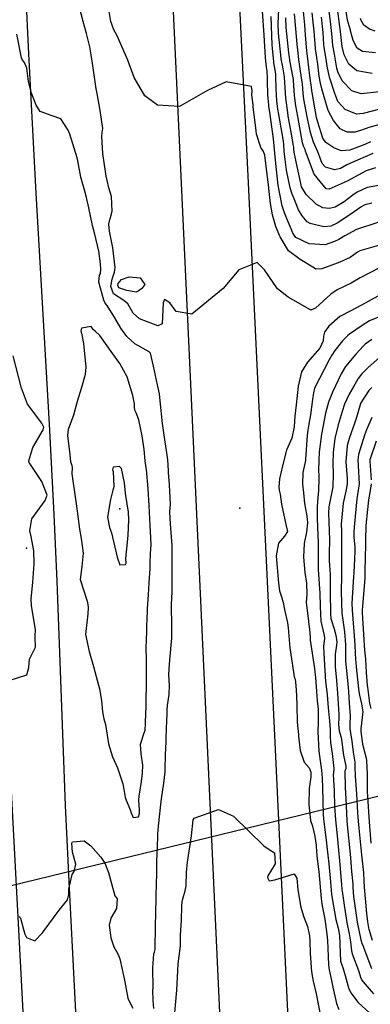
# Model space of a CAD drawing. Units: inches. Extents: x 1267759 to 1273759, y 465455 to 469455.
# Drawn here: x 1273259 to 1273427, y 466342 to 466813 of the extents above; entities that cross this region are included whole.
import ezdxf

# ---------------------------------------------------------------- set-up
doc = ezdxf.new("R2010")
doc.units = ezdxf.units.IN
doc.header["$MEASUREMENT"] = 0
for name, color, linetype, true_color in [('ELEV-Spot Elevation', 7, 'Continuous', 0x27fa89), ('HYDRO-Hidden Single Line Stream', 7, 'Continuous', 0x27fa89), ('TRANS-Road', 7, 'Continuous', 0x7bfa15), ('Undefined', 7, 'Continuous', 0x27fa89)]:
    doc.layers.add(name, color=color, linetype=linetype, true_color=true_color)

msp = doc.modelspace()

# ---------------------------------------------------------------- linework, layer by layer
at = {"layer": 'ELEV-Spot Elevation'}
for p in [(1273364.39, 466579.03, 204.8), (1273307.04, 466578.65, 198.8), (1273262.44, 466559.88, 202.6)]:
    msp.add_point(p, dxfattribs=at)
at = {"layer": 'HYDRO-Hidden Single Line Stream'}
msp.add_line((1273187.76, 466382.31), (1273559.45, 466472.74), dxfattribs=at)
at = {"layer": 'TRANS-Road'}
for points in [[(1273356.26, 466981.39), (1273368.47, 466734.53), (1273381.43, 466463.59), (1273393.91, 466196.1), (1273407.17, 465932.38), (1273408.6, 465907.83)], [(1273260.72, 466853.64), (1273263.43, 466796.21), (1273266.88, 466729.65), (1273273.27, 466619.14), (1273275.55, 466575.98), (1273276.88, 466544.16), (1273280.87, 466436.88), (1273282.93, 466394.16), (1273288.15, 466294.69), (1273294.03, 466171.81), (1273301.02, 466021.79), (1273303.35, 465973.48), (1273307.35, 465928.12), (1273309.98, 465900.32)], [(1273378.99, 465865.22), (1273373.61, 465942.61), (1273366.6, 466085.91), (1273360.37, 466220.65), (1273350.77, 466427.56), (1273341.16, 466634.99), (1273332.59, 466820.09)], [(1273285.57, 465887.04), (1273282.9, 465916.71), (1273280.7, 465946.41), (1273278.96, 465976.15), (1273266.97, 466223.8), (1273254.03, 466467.77)]]:
    msp.add_lwpolyline(points, dxfattribs=at)
at = {"layer": 'Undefined'}
for points, elevation in [([(1273431.31, 466693.92), (1273422.04, 466689.15), (1273417.62, 466686.66), (1273411.05, 466683.36), (1273408, 466681.38), (1273400.66, 466674.69), (1273398.35, 466673.76), (1273397.88, 466673.99), (1273387.52, 466679.91), (1273382.39, 466683.91), (1273376.27, 466693.01), (1273372.82, 466696.43), (1273363.91, 466693.07), (1273356.43, 466684.02), (1273341.52, 466671.82), (1273333.99, 466673.12), (1273330.92, 466677.15), (1273328.44, 466678.85), (1273327.75, 466677.22), (1273327.34, 466667.19), (1273325.17, 466666.28), (1273323.15, 466667), (1273316.42, 466669.6), (1273313.49, 466672.33), (1273310.95, 466676.74), (1273308.99, 466678.36), (1273304.03, 466681.57), (1273302.79, 466685.1), (1273303.4, 466688.48), (1273304.52, 466691.84), (1273304.84, 466694.11), (1273303.74, 466703.45), (1273302.17, 466711.55), (1273301.85, 466714.79), (1273302.27, 466717.1), (1273302.39, 466717.39), (1273303.46, 466721), (1273303.04, 466728.03), (1273301.84, 466732.26), (1273300.94, 466735.69), (1273300.59, 466737.82), (1273299.01, 466748.68), (1273298.4, 466756.71), (1273298.68, 466758.59), (1273298.88, 466760.58), (1273297.6, 466769.12), (1273296.16, 466777.37), (1273295.76, 466779.6), (1273294.1, 466790.67), (1273293.44, 466795.88), (1273292.78, 466799.7), (1273291.13, 466805.93), (1273289.47, 466811.77), (1273287.56, 466819.02)], 206), ([(1273430.73, 466704.7), (1273421.8, 466702.02), (1273420.78, 466701.43), (1273417.23, 466698.97), (1273412.27, 466696.69), (1273408.46, 466695.27), (1273403.63, 466693.42), (1273400.85, 466693.39), (1273400.1, 466693.81), (1273393.28, 466697.97), (1273387.75, 466702.16), (1273383.68, 466708.73), (1273383.41, 466709.38), (1273381.7, 466713.7), (1273380.04, 466719.35), (1273379.17, 466724.66), (1273378.4, 466731.86), (1273378.16, 466733.65), (1273377.46, 466738.64), (1273376.46, 466747.75), (1273375.84, 466749.63), (1273374.49, 466751.51), (1273372.45, 466757.82), (1273372.25, 466759.42), (1273371.6, 466764.75), (1273370.76, 466770.71), (1273370.77, 466771.23), (1273370.79, 466771.97), (1273370.24, 466776.6), (1273370.28, 466778.66), (1273369.98, 466780.73), (1273357.94, 466782.97), (1273348.95, 466778.8), (1273335.56, 466771.14), (1273325.07, 466771.81), (1273319.05, 466776.2), (1273313.89, 466784.99), (1273310.84, 466793.24), (1273305.73, 466804.95), (1273304.25, 466807.77), (1273302.78, 466811.67), (1273301.96, 466816.5)], 208), ([(1273430.41, 466715.71), (1273420.3, 466712.31), (1273414.71, 466709.24), (1273411.74, 466707.55), (1273409.69, 466706.52), (1273405.31, 466704.98), (1273397.58, 466705.46), (1273391.29, 466708.39), (1273389.8, 466710.52), (1273389.07, 466712.53), (1273387.11, 466717.12), (1273385.79, 466720.22), (1273384.74, 466723.68), (1273383.59, 466729.31), (1273383.27, 466730.87), (1273382.82, 466733.42), (1273381.77, 466742.19), (1273381.13, 466748.72), (1273380.71, 466754.12), (1273380.42, 466756.9), (1273379.94, 466760.26), (1273378.77, 466768.33), (1273378.33, 466771.15), (1273378.26, 466771.77), (1273377.91, 466776.86), (1273377.68, 466783.32), (1273377.64, 466785.75), (1273377.59, 466787.03), (1273377.5, 466788.23), (1273377.22, 466790.09), (1273377.06, 466791.14), (1273376.75, 466794.5), (1273376.16, 466805.2), (1273375.24, 466816.76)], 210), ([(1273435.25, 466734.09), (1273425.3, 466732.44), (1273420.52, 466730.06), (1273418.51, 466728.63), (1273414.3, 466725.45), (1273410.06, 466722.96), (1273407.32, 466722.28), (1273404.19, 466722.71), (1273400.98, 466724.36), (1273396.12, 466729.09), (1273394.02, 466732.66), (1273393.73, 466733.51), (1273390.69, 466747.66), (1273390.43, 466749.33), (1273390.3, 466750.63), (1273390.22, 466751.71), (1273390.15, 466752.27), (1273389, 466758.85), (1273387.64, 466766.52), (1273387.34, 466768.23), (1273386.47, 466775.09), (1273385.88, 466785.05), (1273385.86, 466785.21), (1273384.94, 466790.14), (1273384.26, 466793.96), (1273384.23, 466794.2), (1273382.97, 466806.2), (1273382.86, 466810.84), (1273383.1, 466817.48)], 214), ([(1273428.12, 466748.63), (1273420.66, 466745.5), (1273415.65, 466743.14), (1273412.54, 466741.5), (1273409.88, 466740.8), (1273405.49, 466742.08), (1273403.86, 466743.82), (1273402.66, 466746.92), (1273401.75, 466749.38), (1273399.65, 466754.1), (1273398.17, 466758.73), (1273396.65, 466766.08), (1273395.11, 466774.57), (1273394.72, 466777.52), (1273394.42, 466781.85), (1273394.32, 466782.67), (1273393.42, 466788.05), (1273392.67, 466793.54), (1273392.33, 466796.62), (1273391.91, 466800.98), (1273391.21, 466808.3), (1273390.54, 466815.45)], 218), ([(1273426.93, 466754.21), (1273424.25, 466752.95), (1273417.01, 466750.27), (1273412.85, 466749.88), (1273409.38, 466751.27), (1273405.54, 466753.96), (1273404.21, 466756.03), (1273401.7, 466763.58), (1273401.17, 466765.86), (1273398.98, 466777.73), (1273398.84, 466778.74), (1273398.72, 466780.24), (1273398.56, 466781.4), (1273398.29, 466783.21), (1273397.16, 466792.44), (1273396.57, 466797.69), (1273395.93, 466805.23), (1273395.72, 466807.7), (1273395.46, 466810.12), (1273394.92, 466816.6)], 220), ([(1273433.11, 466763.02), (1273426.12, 466761.06), (1273423.14, 466759.96), (1273419.62, 466758.87), (1273415.7, 466758.77), (1273412.5, 466760.35), (1273409.31, 466764.42), (1273406.77, 466769.13), (1273403.97, 466778.43), (1273403.69, 466779.5), (1273402.96, 466782.19), (1273402.39, 466785.63), (1273401.72, 466791.32), (1273401.25, 466794.58), (1273400.61, 466798.61), (1273400.57, 466799.01), (1273400.01, 466807.12), (1273399.56, 466811.42), (1273399.12, 466815.85)], 222), ([(1273431.19, 466778.13), (1273422.54, 466777.15), (1273418.09, 466778.57), (1273413.31, 466783.34), (1273411.33, 466787.72), (1273410.9, 466789.49), (1273409.66, 466796.18), (1273409, 466800.33), (1273408.8, 466802.39), (1273408.52, 466805.92), (1273408, 466810.35), (1273407.18, 466816.88)], 226), ([(1273427.75, 466786.8), (1273420.41, 466788.14), (1273416.65, 466791.26), (1273414.35, 466795.76), (1273413.35, 466799.78), (1273413.15, 466801.18), (1273412.91, 466804.07), (1273412.81, 466805.32), (1273412.61, 466806.89), (1273411.09, 466817.8)], 228), ([(1273429.25, 466796.68), (1273423.17, 466797.38), (1273420.6, 466799.04), (1273418.65, 466802.7), (1273418.19, 466804.39), (1273417.45, 466807.22), (1273417.35, 466807.54), (1273416, 466812.44), (1273414.92, 466818.69)], 230), ([(1273427.56, 466724.81), (1273424.27, 466724.07), (1273422.54, 466723.15), (1273422.31, 466722.97), (1273417.47, 466719.64), (1273410.94, 466715.33), (1273407.92, 466713.85), (1273404.64, 466713.54), (1273398.06, 466715.11), (1273396.7, 466716), (1273394.2, 466718.78), (1273392.54, 466721.65), (1273391.05, 466725.32), (1273389.31, 466729.61), (1273388.51, 466732.2), (1273386.83, 466740.66), (1273386.1, 466745.76), (1273385.72, 466749.67), (1273385.47, 466752.92), (1273385.27, 466754.59), (1273383.6, 466764.54), (1273383.15, 466767.2), (1273382.69, 466769.86), (1273382.16, 466773.82), (1273381.84, 466779.51), (1273381.69, 466785.53), (1273381.6, 466786.67), (1273380.74, 466792.03), (1273380.64, 466792.67), (1273379.94, 466800.5), (1273379.45, 466814.16)], 212), ([(1273429.31, 466741.74), (1273424.81, 466740.31), (1273415.7, 466735.32), (1273407.22, 466731.55), (1273405.78, 466731.74), (1273399.92, 466738.74), (1273395.93, 466749.72), (1273395.65, 466750.53), (1273394.95, 466752.11), (1273394.48, 466753.69), (1273392.14, 466766.3), (1273391.23, 466771.4), (1273390.6, 466776.31), (1273390.14, 466783.45), (1273390.09, 466783.94), (1273388.43, 466793.02), (1273388.18, 466794.65), (1273388.08, 466795.54), (1273387.95, 466796.8), (1273386.64, 466808.9), (1273386.45, 466813.42)], 216), ([(1273431.36, 466769.9), (1273423.42, 466767.72), (1273420.32, 466767.47), (1273414.89, 466769.65), (1273411.27, 466773.51), (1273410.14, 466776.44), (1273410.04, 466776.81), (1273407.35, 466785.09), (1273406.28, 466790.33), (1273405.93, 466792.55), (1273404.81, 466799.47), (1273404.68, 466800.7), (1273404.24, 466806.52), (1273403.43, 466813.78)], 224), ([(1273429.22, 466807.19), (1273426.52, 466808.04), (1273423.79, 466809.98), (1273422.55, 466812.14), (1273422.17, 466813.11)], 232), ([(1273323.27, 466339.74), (1273323, 466343.69), (1273322.93, 466348.72), (1273322.94, 466349.55), (1273322.91, 466359.18), (1273323.36, 466365.87), (1273323.63, 466366.7), (1273323.95, 466368.06), (1273323.99, 466371.19), (1273324.05, 466376.31), (1273324.12, 466378.73), (1273324.15, 466379.44), (1273324.28, 466385.15), (1273324.43, 466392.86), (1273324.45, 466393.31), (1273324.49, 466394.13), (1273324.64, 466398.98), (1273324.75, 466404.59), (1273324.78, 466408.31), (1273324.8, 466409.65), (1273324.92, 466414.27), (1273324.99, 466415.42), (1273325.04, 466416.16), (1273325.24, 466423.22), (1273325.52, 466426.99), (1273326.62, 466437.28), (1273327, 466440.05), (1273328.16, 466447.59), (1273328.76, 466452.98), (1273328.8, 466454.29), (1273328.84, 466461), (1273329.18, 466467.41), (1273329.29, 466469.16), (1273329.56, 466477.43), (1273329.64, 466480.6), (1273329.64, 466482.56), (1273329.83, 466484.69), (1273330.71, 466489.96), (1273330.75, 466494.06), (1273330.56, 466499.47), (1273330.76, 466504.5), (1273331.63, 466513.51), (1273331.94, 466516.83), (1273332.01, 466518.79), (1273331.92, 466522.22), (1273331.84, 466532.95), (1273332.03, 466539.02), (1273332.14, 466544.86), (1273332.09, 466551.09), (1273332.15, 466557.4), (1273332.13, 466561.21), (1273331.36, 466571.51), (1273331.01, 466577.12), (1273331.21, 466579.52), (1273331.3, 466580.38), (1273331.19, 466584.51), (1273330.6, 466592.72), (1273330.57, 466593.49), (1273330.22, 466599.8), (1273329.99, 466602.16), (1273329.46, 466606.65), (1273328.32, 466614.02), (1273327.47, 466619.53), (1273327.29, 466620.97), (1273326.77, 466625.68), (1273326.24, 466631.98), (1273326.04, 466633.78), (1273325.77, 466635.21), (1273325.15, 466637.94), (1273323.25, 466646.87), (1273321.75, 466653.19), (1273321.1, 466653.84), (1273314.22, 466657.58), (1273310.36, 466661.2), (1273307.52, 466665.11), (1273304.72, 466670.12), (1273301.04, 466675.91), (1273300.14, 466677.11), (1273299.36, 466678.52), (1273296.97, 466687.16), (1273297.37, 466690.37), (1273297.79, 466691.25), (1273298.02, 466693.25), (1273297.86, 466695.87), (1273297.1, 466702), (1273294.94, 466710.63), (1273293.98, 466714.15), (1273292.22, 466722.64), (1273291.12, 466727.66), (1273290.32, 466730.6), (1273288.5, 466737.31), (1273286.92, 466745.1), (1273286.6, 466746.52), (1273283.11, 466757.81), (1273282.4, 466759.76), (1273278.84, 466765.17), (1273274.67, 466766.56), (1273269, 466768.7), (1273267.08, 466771.78), (1273264.87, 466777.5), (1273263.41, 466783.13), (1273262.54, 466789.49), (1273261.48, 466792.14), (1273260.58, 466793.31), (1273260.04, 466794.37), (1273257.85, 466805.66)], 204), ([(1273430.37, 466680.42), (1273422.66, 466676.17), (1273417.47, 466673.4), (1273412.34, 466670.73), (1273406.97, 466666.01), (1273404.87, 466663.21), (1273404.39, 466661.3), (1273404.26, 466659.04), (1273402.73, 466655.51), (1273396.89, 466648.84), (1273394, 466644.24), (1273392.39, 466637.44), (1273391.35, 466628.45), (1273390.82, 466622.99), (1273390.38, 466617.85), (1273389.3, 466612.56), (1273386.78, 466606.71), (1273384.87, 466599.23), (1273384.03, 466595.7), (1273383.39, 466593.03), (1273383.08, 466589.01), (1273383.31, 466587.7), (1273383.79, 466585.81), (1273384.3, 466580.94), (1273386.5, 466571.2), (1273387.18, 466567.86), (1273385.87, 466565.57), (1273383, 466562.35), (1273381.88, 466556.25), (1273382.93, 466543.1), (1273383.35, 466539.52), (1273384.57, 466536.19), (1273385.25, 466534), (1273385.84, 466530.51), (1273387.19, 466524.28), (1273387.53, 466521.85), (1273388.42, 466512.31), (1273389.56, 466503.85), (1273390.45, 466498.43), (1273390.66, 466497.86), (1273390.91, 466497.2), (1273391.23, 466494.26), (1273391.5, 466489.49), (1273391.69, 466484.57), (1273391.88, 466476.91), (1273392.02, 466475.1), (1273392.43, 466470.85), (1273392.5, 466469.98), (1273393.29, 466463.14), (1273395.24, 466457.58), (1273397.55, 466454.88), (1273398.35, 466452.88), (1273398.38, 466450.57), (1273397.67, 466444.95), (1273397.38, 466437.31), (1273398.27, 466429.69), (1273399.18, 466427.06), (1273400.22, 466422.87), (1273400.46, 466421.05), (1273400.9, 466417.82), (1273400.95, 466417.28), (1273401.35, 466412.82), (1273401.97, 466407.48), (1273402.19, 466405.26), (1273403.35, 466392.39), (1273403.79, 466388.87), (1273404.44, 466385.67), (1273405.07, 466382.55), (1273406, 466375.37), (1273406.31, 466372.34), (1273406.7, 466364.69), (1273406.89, 466360.65), (1273407.23, 466358.33), (1273408.32, 466353.13), (1273408.94, 466350.02), (1273410.65, 466342.19), (1273411.78, 466339.37)], 204), ([(1273254.2, 466496.7), (1273262.59, 466499.42), (1273263.57, 466502.86), (1273263.84, 466506.83), (1273266.74, 466512.51), (1273266.66, 466517.34), (1273266.63, 466517.8), (1273266.75, 466520.97), (1273264.88, 466532.39), (1273264.74, 466535.74), (1273265.43, 466543.53), (1273266.13, 466552.47), (1273265.93, 466558.71), (1273264.64, 466565.43), (1273264.03, 466568.19), (1273264.93, 466573.88), (1273271.44, 466582.7), (1273272.26, 466585.2), (1273269.72, 466591.85), (1273263.72, 466600.91), (1273263.49, 466601.6), (1273265.4, 466608.01), (1273270.45, 466616.47), (1273270.81, 466617.77), (1273269.81, 466619.65), (1273262.99, 466628.81), (1273260.09, 466636.48), (1273255.99, 466651.9)], 202), ([(1273333.15, 466336.03), (1273334.35, 466348.58), (1273334.65, 466354.82), (1273334.98, 466361.11), (1273335.94, 466368.48), (1273336.04, 466369.95), (1273336.15, 466374.92), (1273336.62, 466382.05), (1273336.78, 466388.67), (1273336.86, 466390.74), (1273337.16, 466392.21), (1273338.33, 466396.05), (1273338.72, 466398.53), (1273338.89, 466404.99), (1273339.42, 466409.82), (1273341.33, 466422.33), (1273342.19, 466430.01), (1273342.59, 466430.86), (1273354.21, 466434.92), (1273361.42, 466431.7), (1273375.97, 466417.53), (1273377.53, 466416.45), (1273381.02, 466414.24), (1273381.35, 466408.92), (1273377.82, 466403.24), (1273377.67, 466402.44), (1273378.55, 466400.91), (1273381.2, 466401.39), (1273390.43, 466404.16), (1273391.71, 466402.05), (1273392.15, 466396.69), (1273393.29, 466389.86), (1273393.55, 466388.24), (1273394.83, 466383.96), (1273396.76, 466379.02), (1273397.72, 466374.47), (1273397.94, 466372.12), (1273398.11, 466366.14), (1273398.33, 466361.86), (1273398.56, 466359.09), (1273398.83, 466356.3), (1273399.49, 466352.85), (1273400.9, 466346.88), (1273402.85, 466337.03)], 206), ([(1273258.93, 466383.96), (1273259.25, 466383.36), (1273259.63, 466382.95), (1273261.57, 466375.35), (1273262.47, 466373.82), (1273266.44, 466372.13), (1273270.13, 466375.9), (1273270.37, 466376.39), (1273278.12, 466386.81), (1273282.07, 466391.73), (1273282.73, 466394.24), (1273282.68, 466396.4), (1273282.68, 466396.79), (1273284.36, 466403.88), (1273285.23, 466405.25), (1273286.04, 466408.77), (1273284.5, 466414.55), (1273284.13, 466418.84), (1273284.49, 466419.44), (1273289.98, 466419.98), (1273293.22, 466417.6), (1273297.99, 466412.15), (1273299.87, 466409.23), (1273301.58, 466404.77), (1273303.28, 466398.9), (1273304.7, 466393.71), (1273305.42, 466392.68), (1273305.73, 466392.16), (1273305.54, 466387.57), (1273302.82, 466382.99), (1273301.92, 466379.67), (1273302.81, 466373.65), (1273304.26, 466369.34), (1273306.12, 466365.87), (1273307.04, 466363.47), (1273309.25, 466353.41), (1273310.9, 466344.69), (1273311.16, 466343.94), (1273313.22, 466339.9)], 204)]:
    msp.add_lwpolyline(points, dxfattribs=dict(at, elevation=elevation))
for points, elevation in [([(1273306.09, 466685.5), (1273306.33, 466686.53), (1273307.81, 466688.39), (1273311.49, 466689.61), (1273316.74, 466689.19), (1273319.04, 466686), (1273317.62, 466684.12), (1273315.88, 466682.74), (1273314.85, 466682.39), (1273310.45, 466683.04), (1273306.56, 466684.47)], 208), ([(1273293.3, 466665.84), (1273288.67, 466665.06), (1273288.41, 466663.83), (1273288.74, 466662.79), (1273289.64, 466657.71), (1273290.82, 466646.45), (1273290.49, 466642.92), (1273288.72, 466636.75), (1273286.69, 466630.02), (1273284.86, 466623.52), (1273282.39, 466616.66), (1273282, 466613.77), (1273282.97, 466606.03), (1273283.51, 466601.36), (1273284.15, 466599.46), (1273284.34, 466598.42), (1273284.19, 466595.42), (1273285.96, 466582.28), (1273286.61, 466577.6), (1273287.86, 466569.03), (1273288.65, 466564.53), (1273289.5, 466557.55), (1273288.92, 466551.12), (1273288.18, 466544.98), (1273291.47, 466534.64), (1273291.84, 466532.93), (1273291.9, 466531.59), (1273291.7, 466528.57), (1273290.69, 466518.59), (1273292.34, 466510.45), (1273294.44, 466503.33), (1273297.45, 466492.05), (1273297.52, 466491.76), (1273298.32, 466487.13), (1273298.84, 466481.63), (1273299.49, 466478.33), (1273300.22, 466475.55), (1273301.67, 466466.36), (1273303.6, 466460.16), (1273306.02, 466454.82), (1273308.51, 466447.16), (1273309.69, 466440.8), (1273310.08, 466439.39), (1273312.13, 466434.52), (1273312.38, 466433.67), (1273313.45, 466431.16), (1273316.04, 466431.48), (1273316.4, 466433.03), (1273316.41, 466434.74), (1273316.2, 466439.4), (1273316.31, 466441.26), (1273317.51, 466448.36), (1273317.93, 466452.28), (1273318.02, 466456.22), (1273317.35, 466461.64), (1273316.95, 466466.21), (1273318.76, 466471.62), (1273319.11, 466472.94), (1273319.3, 466476.14), (1273319.55, 466481.33), (1273319.59, 466483.7), (1273319.59, 466486.49), (1273319.76, 466495.55), (1273319.88, 466501.27), (1273319.83, 466506.5), (1273319.72, 466512.41), (1273319.8, 466515.87), (1273319.95, 466520.23), (1273319.98, 466522.49), (1273320.08, 466526.34), (1273320.23, 466529.69), (1273320.31, 466530.99), (1273320.77, 466537.6), (1273321.16, 466543.38), (1273321.53, 466550.14), (1273321.61, 466552.55), (1273321.8, 466557.4), (1273322.02, 466561.49), (1273321.9, 466564.91), (1273321.51, 466570.68), (1273321.13, 466580.35), (1273320.63, 466588.36), (1273319.83, 466597.45), (1273319.7, 466598.28), (1273319.2, 466601.7), (1273318.68, 466607.03), (1273317.71, 466613.66), (1273316.12, 466621.2), (1273314.82, 466624.59), (1273314.25, 466625.84), (1273314.01, 466627.33), (1273314.01, 466628.95), (1273313.34, 466632.92), (1273310.55, 466641.83), (1273307.12, 466648.21), (1273303.68, 466652.86), (1273297.47, 466661.55), (1273295.34, 466663.75), (1273294.56, 466664.25), (1273294.01, 466664.93)], 202), ([(1273303.64, 466597.43), (1273303.88, 466596.49), (1273304.28, 466589.39), (1273304.09, 466588.56), (1273303.69, 466587.65), (1273302.69, 466583.13), (1273301.25, 466574.78), (1273302.07, 466569.83), (1273303.09, 466567.21), (1273305.83, 466555.57), (1273305.89, 466555.11), (1273307.13, 466552.01), (1273309.81, 466552.16), (1273310.03, 466552.67), (1273309.93, 466554.81), (1273311.01, 466566.09), (1273311.41, 466573.42), (1273311.26, 466577.12), (1273309.93, 466585.15), (1273309.78, 466586.21), (1273309.23, 466591.15), (1273307.94, 466597.99), (1273306.99, 466599.04), (1273303.82, 466598.66)], 200)]:
    msp.add_lwpolyline(points, close=True, dxfattribs=dict(at, elevation=elevation))
for points in [[(1273432.68, 466671.2, 202), (1273426.47, 466668.65, 202), (1273422.93, 466666.44, 202), (1273416.92, 466662.28, 202), (1273416.12, 466661.61, 202), (1273413.49, 466658.99, 202), (1273409.81, 466654.42, 202), (1273408.38, 466652.12, 202), (1273407.11, 466649.98, 202), (1273400.23, 466636.37, 202), (1273399.62, 466634.15, 202), (1273399.21, 466631.07, 202), (1273398.22, 466623.74, 202), (1273397.46, 466619.23, 202), (1273396.95, 466616.41, 202), (1273396.65, 466614, 202), (1273395.85, 466602.33, 202), (1273395.78, 466601.9, 202), (1273394.58, 466596.12, 202), (1273394.5, 466590.49, 202), (1273394.83, 466586.43, 202), (1273395.39, 466581.27, 202), (1273396.36, 466576.18, 202), (1273396.71, 466573.83, 202), (1273396.79, 466572.08, 202), (1273396.36, 466567.63, 202), (1273395.18, 466562.17, 202), (1273394.85, 466555.68, 202), (1273395.52, 466548.25, 202), (1273396.32, 466543.21, 202), (1273396.44, 466537.91, 202), (1273396.16, 466533.9, 202), (1273397.07, 466526.44, 202), (1273397.51, 466523.39, 202), (1273397.8, 466521.16, 202), (1273398.02, 466517.2, 202), (1273398.09, 466515.9, 202), (1273400.17, 466502.36, 202), (1273400.54, 466499.13, 202), (1273400.61, 466498.25, 202), (1273401.04, 466491.37, 202), (1273401.23, 466489.09, 202), (1273401.47, 466486.95, 202), (1273401.86, 466482.91, 202), (1273401.93, 466476.47, 202), (1273401.82, 466472.01, 202), (1273402.24, 466462.84, 202), (1273403.01, 466457.08, 202), (1273403.55, 466453.74, 202), (1273403.88, 466449.94, 202), (1273404.01, 466445.38, 202), (1273404.28, 466432.68, 202), (1273404.44, 466430.38, 202), (1273405.75, 466420.31, 202), (1273406.12, 466417.3, 202), (1273407.03, 466408.93, 202), (1273407.63, 466402.19, 202), (1273408.31, 466394.48, 202), (1273408.58, 466392.36, 202), (1273410.39, 466382.35, 202), (1273411.44, 466378.22, 202), (1273412.09, 466374.65, 202), (1273412.61, 466362.51, 202), (1273412.69, 466362.02, 202), (1273413.64, 466359.34, 202), (1273414.75, 466355.55, 202), (1273416.2, 466350.38, 202), (1273416.42, 466349.67, 202), (1273417.55, 466347.29, 202), (1273421.1, 466342.62, 202), (1273426.63, 466337.63, 202)], [(1273427.63, 466659.7, 200), (1273424.4, 466657.41, 200), (1273423.65, 466656.66, 200), (1273419.97, 466652.66, 200), (1273414.97, 466646.81, 200), (1273412.85, 466643.24, 200), (1273408.69, 466634.43, 200), (1273406.84, 466629.79, 200), (1273405.47, 466624.5, 200), (1273403.55, 466614.37, 200), (1273402.39, 466605.88, 200), (1273402.22, 466602.04, 200), (1273402.17, 466600.5, 200), (1273402.06, 466598.56, 200), (1273402.17, 466593.09, 200), (1273402.08, 466587.44, 200), (1273401.69, 466584.08, 200), (1273401.42, 466579.91, 200), (1273401.45, 466576.13, 200), (1273401.48, 466574.49, 200), (1273401.6, 466569.85, 200), (1273401.89, 466562.64, 200), (1273401.9, 466560.45, 200), (1273401.9, 466549.7, 200), (1273402.02, 466547.51, 200), (1273402.7, 466538.23, 200), (1273402.92, 466532.3, 200), (1273402.92, 466532.08, 200), (1273403.2, 466525, 200), (1273404.83, 466518.2, 200), (1273404.97, 466516.71, 200), (1273404.52, 466513.01, 200), (1273404.58, 466509.54, 200), (1273405.19, 466498.67, 200), (1273405.2, 466498.4, 200), (1273405.4, 466496.35, 200), (1273406.16, 466489.83, 200), (1273406.75, 466483.57, 200), (1273407.19, 466478.71, 200), (1273407.3, 466477.41, 200), (1273407.61, 466473.27, 200), (1273407.69, 466469.91, 200), (1273407.81, 466467.04, 200), (1273408.56, 466461.79, 200), (1273409.46, 466454.57, 200), (1273409.38, 466453.93, 200), (1273409.14, 466451.6, 200), (1273409.5, 466444.05, 200), (1273409.73, 466436.36, 200), (1273410.13, 466430.02, 200), (1273410.76, 466423.94, 200), (1273411.68, 466415.43, 200), (1273412.15, 466410.41, 200), (1273413.06, 466399.12, 200), (1273413.28, 466396.56, 200), (1273413.37, 466395.85, 200), (1273414.35, 466389.21, 200), (1273415.6, 466380.97, 200), (1273416.66, 466375.46, 200), (1273417.33, 466371.64, 200), (1273417.86, 466367.41, 200), (1273418.21, 466366.01, 200), (1273421.14, 466357.96, 200), (1273422.36, 466354.29, 200), (1273422.89, 466353.11, 200), (1273423.21, 466352.67, 200), (1273428.45, 466346.84, 200)], [(1273431.29, 466651.13, 198), (1273425.78, 466646.36, 198), (1273422.56, 466643.1, 198), (1273420.99, 466641.04, 198), (1273418.9, 466637.37, 198), (1273416.75, 466633.5, 198), (1273414.52, 466628.73, 198), (1273413.33, 466625.19, 198), (1273411.4, 466618.83, 198), (1273409.88, 466612.4, 198), (1273409.24, 466607.14, 198), (1273409.15, 466605.66, 198), (1273408.98, 466600.27, 198), (1273409.14, 466595.63, 198), (1273408.86, 466589.3, 198), (1273407.04, 466579.64, 198), (1273406.79, 466576.72, 198), (1273407.01, 466572.58, 198), (1273407.35, 466563.87, 198), (1273407.16, 466557.21, 198), (1273407.14, 466553.92, 198), (1273407.3, 466551.82, 198), (1273407.63, 466547.29, 198), (1273407.64, 466544.7, 198), (1273407.61, 466538.14, 198), (1273407.76, 466529.51, 198), (1273407.75, 466528.55, 198), (1273407.97, 466526.36, 198), (1273409.49, 466521.38, 198), (1273410.37, 466518.39, 198), (1273410.83, 466515.08, 198), (1273410.71, 466513.51, 198), (1273410.09, 466509.17, 198), (1273410.07, 466503.16, 198), (1273410.61, 466496.56, 198), (1273411.19, 466490.59, 198), (1273411.83, 466480.32, 198), (1273411.8, 466478.78, 198), (1273411.65, 466475.65, 198), (1273412.03, 466472.49, 198), (1273412.76, 466469.87, 198), (1273413.02, 466468.47, 198), (1273414.02, 466460.86, 198), (1273415.21, 466455.66, 198), (1273415.15, 466454.58, 198), (1273414.68, 466453.28, 198), (1273414.84, 466445.43, 198), (1273415.03, 466442.7, 198), (1273415.12, 466440, 198), (1273415.69, 466429.66, 198), (1273415.85, 466427.63, 198), (1273417.18, 466413.58, 198), (1273417.33, 466411.9, 198), (1273417.91, 466405.33, 198), (1273418.42, 466399.48, 198), (1273418.52, 466397.68, 198), (1273418.87, 466393.39, 198), (1273420.62, 466381.07, 198), (1273422.33, 466372.7, 198), (1273422.86, 466371.07, 198), (1273423.37, 466369.62, 198), (1273423.72, 466368.58, 198), (1273427.36, 466358.95, 198)], [(1273427.53, 466636.8, 196), (1273426.07, 466635.25, 196), (1273422.33, 466629.45, 196), (1273421.92, 466628.45, 196), (1273420.07, 466621.94, 196), (1273419.4, 466620.02, 196), (1273416.66, 466612.39, 196), (1273415.8, 466609.01, 196), (1273415.18, 466601.26, 196), (1273415.71, 466593.18, 196), (1273415.72, 466590.54, 196), (1273415.08, 466587.1, 196), (1273413.88, 466581.49, 196), (1273412.97, 466571.33, 196), (1273413.07, 466568.06, 196), (1273413.14, 466565.16, 196), (1273413.1, 466561.32, 196), (1273413.06, 466557.65, 196), (1273413.03, 466553.01, 196), (1273413.06, 466546.79, 196), (1273412.94, 466539.05, 196), (1273413.21, 466528.76, 196), (1273413.97, 466523.18, 196), (1273414.5, 466519.88, 196), (1273415.03, 466513.88, 196), (1273414.93, 466508.04, 196), (1273414.93, 466507.15, 196), (1273415.04, 466505.85, 196), (1273415.65, 466499.81, 196), (1273416.28, 466493.35, 196), (1273416.42, 466491.39, 196), (1273416.8, 466485.77, 196), (1273417.14, 466479.72, 196), (1273417, 466475.7, 196), (1273417.01, 466473.61, 196), (1273417.36, 466471.62, 196), (1273418.05, 466467.55, 196), (1273418.67, 466462.39, 196), (1273419.39, 466457.53, 196), (1273419.49, 466455.3, 196), (1273419.54, 466450.86, 196), (1273420.19, 466442.46, 196), (1273420.79, 466433.35, 196), (1273421.02, 466429.33, 196), (1273421.3, 466425.98, 196), (1273422.57, 466413.21, 196), (1273423.54, 466404.69, 196), (1273423.81, 466400.87, 196), (1273423.93, 466397.82, 196), (1273424.95, 466385.18, 196), (1273425.48, 466381.17, 196), (1273426.04, 466378.4, 196), (1273426.2, 466377.81, 196), (1273427.73, 466372.46, 196)], [(1273427.58, 466622.36, 194), (1273424.97, 466616.43, 194), (1273423.99, 466613.92, 194), (1273421.2, 466604.68, 194), (1273420.89, 466602.17, 194), (1273421.03, 466599.42, 194), (1273421.47, 466590.53, 194), (1273421.11, 466587.63, 194), (1273420.38, 466583.5, 194), (1273419.16, 466569.96, 194), (1273418.97, 466567.47, 194), (1273419, 466565.03, 194), (1273419.42, 466560.51, 194), (1273419.48, 466558.55, 194), (1273419.31, 466554.6, 194), (1273418.92, 466548.43, 194), (1273418.8, 466546.26, 194), (1273418.06, 466533.58, 194), (1273418.11, 466530.2, 194), (1273418.27, 466528.24, 194), (1273419.18, 466517.98, 194), (1273419.45, 466513.72, 194), (1273419.6, 466509.62, 194), (1273419.75, 466506.98, 194), (1273420.04, 466503.12, 194), (1273421.15, 466492.61, 194), (1273421.18, 466492.32, 194), (1273421.65, 466489.64, 194), (1273422.63, 466485.48, 194), (1273423.21, 466481.62, 194), (1273423.02, 466478.92, 194), (1273422.26, 466473.49, 194), (1273422.27, 466472.29, 194), (1273422.96, 466467.47, 194), (1273423.19, 466466.2, 194), (1273424.91, 466459.45, 194), (1273425.08, 466458.44, 194), (1273425.3, 466451.9, 194), (1273425.3, 466445.92, 194), (1273425.4, 466443.65, 194), (1273425.57, 466441.11, 194), (1273426.24, 466429.03, 194), (1273427.09, 466418.91, 194)], [(1273429.61, 466611.13, 192), (1273426.69, 466602.16, 192), (1273426.61, 466601.56, 192), (1273427.27, 466592.53, 192)], [(1273427.24, 466590.61, 192), (1273426.66, 466586.6, 192), (1273426.04, 466583.03, 192), (1273425.44, 466578.39, 192), (1273424.72, 466570.73, 192), (1273424.56, 466563.53, 192), (1273424.56, 466562, 192), (1273424.32, 466554.93, 192), (1273424.21, 466549.33, 192), (1273424.15, 466545.34, 192), (1273424.04, 466543.61, 192), (1273423.06, 466532.04, 192), (1273423, 466530.43, 192), (1273423.02, 466529.13, 192), (1273423.11, 466526.44, 192), (1273423.73, 466516.13, 192), (1273423.88, 466513.57, 192), (1273424.09, 466511.13, 192), (1273424.56, 466506.82, 192), (1273424.88, 466500.48, 192), (1273425.34, 466494.27, 192), (1273425.43, 466493.38, 192), (1273426.41, 466485.72, 192), (1273427.04, 466483.26, 192)]]:
    msp.add_polyline3d(points, dxfattribs=at)

doc.saveas('drawing.dxf')
